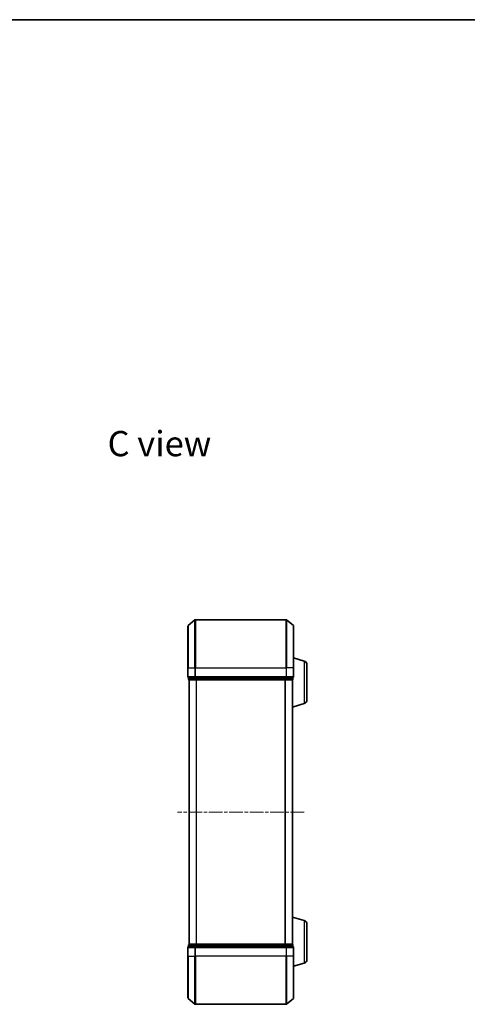
# Model space of a CAD drawing. Units: millimetres. Extents: x 0 to 5329, y 0 to 843.
# Drawn here: x 835 to 1022, y 433 to 843 of the extents above; entities that cross this region are included whole.
import ezdxf

# ---------------------------------------------------------------- set-up
doc = ezdxf.new("R2010")
doc.units = ezdxf.units.MM
doc.linetypes.add('CHAIN', pattern=[0.3543, 0.2362, -0.0295, 0.0591, -0.0295])
for name, color, linetype, lineweight in [('Border (ISO)', 7, 'Continuous', 35), ('Symbol (ISO)', 7, 'Continuous', 18), ('Visible (ISO)', 7, 'Continuous', 35), ('Visible Narrow (ISO)', 7, 'Continuous', 25)]:
    doc.layers.add(name, color=color, linetype=linetype, lineweight=lineweight)
doc.layers.add('Centerline (ISO)', color=7, linetype='Continuous', lineweight=18, true_color=0x80ffff)
doc.styles.add('Note Text (TK)', font='MS PGothic.ttf')

# ---------------------------------------------------------------- blocks, each defined once
blk = doc.blocks.new('図面枠 tk図枠')
at = {"layer": 'Border (ISO)'}
blk.add_line((14.5, 289), (405.5, 289), dxfattribs=at)

msp = doc.modelspace()

# ---------------------------------------------------------------- linework, layer by layer
at = {"layer": 'Centerline (ISO)', "linetype": 'CHAIN', "ltscale": 23.990969}
msp.add_line((953.8562, 513.2529), (901.0735, 513.2529), dxfattribs=at)
at = {"layer": 'Visible (ISO)'}
for p, q in [((905.4648, 573.2529), (905.4648, 590.6124)), ((905.5728, 590.8429), (908.3814, 593.1834)), ((946.3562, 593.2529), (908.5735, 593.2529)), ((949.3569, 590.8429), (946.5483, 593.1834)), ((949.4648, 590.6124), (949.4648, 573.2529)), ((953.8959, 576.0736), (949.4648, 577.4029)), ((954.9648, 574.6369), (954.9648, 559.869)), ((905.4648, 573.2529), (905.4648, 569.5529)), ((949.4648, 569.5529), (949.4648, 573.2529)), ((905.7648, 569.2529), (905.7648, 568.5529)), ((905.7648, 569.2529), (908.5735, 569.2529)), ((905.9648, 568.2529), (906.0648, 568.2529)), ((905.9648, 568.2529), (905.9648, 458.2529)), ((906.0648, 568.2529), (908.7545, 568.2529)), ((908.5735, 569.2529), (946.3562, 569.2529)), ((908.7545, 568.2529), (946.1752, 568.2529)), ((946.1752, 568.2529), (948.8648, 568.2529)), ((946.3562, 569.2529), (949.1648, 569.2529)), ((948.8648, 568.2529), (948.9648, 568.2529)), ((948.9648, 568.2701), (948.9648, 568.2529)), ((948.9648, 458.2529), (948.9648, 568.2529)), ((949.1648, 568.5529), (949.1648, 569.2529)), ((953.8959, 558.4322), (948.9648, 556.9529)), ((953.8959, 468.0736), (948.9648, 469.5529)), ((954.9648, 466.6369), (954.9648, 451.869)), ((905.4648, 456.9529), (905.4648, 453.2529)), ((905.7648, 457.9529), (905.7648, 457.2529)), ((908.5735, 457.2529), (905.7648, 457.2529)), ((906.0648, 458.2529), (905.9648, 458.2529)), ((908.7545, 458.2529), (906.0648, 458.2529)), ((946.3562, 457.2529), (908.5735, 457.2529)), ((946.1752, 458.2529), (908.7545, 458.2529)), ((948.8648, 458.2529), (946.1752, 458.2529)), ((949.1648, 457.2529), (946.3562, 457.2529)), ((948.9648, 458.2529), (948.8648, 458.2529)), ((948.9648, 458.2529), (948.9648, 458.2358)), ((949.1648, 457.2529), (949.1648, 457.9529)), ((949.4648, 453.2529), (949.4648, 456.9529)), ((905.4648, 435.8934), (905.4648, 453.2529)), ((949.4648, 453.2529), (949.4648, 435.8934)), ((953.8959, 450.4322), (949.4648, 449.1029)), ((905.5728, 435.663), (908.3814, 433.3225)), ((949.3569, 435.663), (946.5483, 433.3225)), ((908.5735, 433.2529), (946.3562, 433.2529))]:
    msp.add_line(p, q, dxfattribs=at)
for centre, radius, start, end in [((905.7648, 590.6124), 0.3, 129.805571, 180), ((908.5735, 592.9529), 0.3, 90, 129.805571), ((946.3562, 592.9529), 0.3, 50.194429, 90), ((949.1648, 590.6124), 0.3, 0, 50.194429), ((953.4648, 574.6369), 1.5, 0, 73.300756), ((905.7648, 569.5529), 0.3, 180, 270), ((949.1648, 569.5529), 0.3, 270, 0), ((906.0648, 568.5529), 0.3, 180, 270), ((948.8648, 568.5529), 0.3, 270, 0), ((953.4648, 559.869), 1.5, 286.699244, 0), ((953.4648, 466.6369), 1.5, 0, 73.300756), ((905.7648, 456.9529), 0.3, 90, 180), ((906.0648, 457.9529), 0.3, 90, 180), ((948.8648, 457.9529), 0.3, 0, 90), ((949.1648, 456.9529), 0.3, 0, 90), ((953.4648, 451.869), 1.5, 286.699244, 0), ((905.7648, 435.8934), 0.3, 180, 230.194429), ((949.1648, 435.8934), 0.3, 309.805571, 0), ((908.5735, 433.5529), 0.3, 230.194429, 270), ((946.3562, 433.5529), 0.3, 270, 309.805571)]:
    msp.add_arc(centre, radius, start, end, dxfattribs=at)
at = {"layer": 'Visible Narrow (ISO)'}
for p, q in [((905.5728, 590.8429), (905.5728, 573.2529)), ((908.3814, 573.2529), (908.3814, 593.1834)), ((908.5735, 593.2529), (908.5735, 573.2529)), ((946.3562, 573.2529), (946.3562, 593.2529)), ((946.5483, 593.1834), (946.5483, 573.2529)), ((949.3569, 573.2529), (949.3569, 590.8429)), ((953.8959, 576.0736), (953.8959, 558.4322)), ((905.5728, 573.2529), (905.4648, 573.2529)), ((905.4648, 569.5529), (905.5728, 569.5529)), ((905.5728, 569.5529), (905.5728, 573.2529)), ((905.5728, 573.2529), (908.3814, 573.2529)), ((908.3814, 569.5529), (905.5728, 569.5529)), ((908.3814, 573.2529), (908.3814, 569.5529)), ((908.3814, 573.2529), (908.5735, 573.2529)), ((908.3814, 569.5529), (908.5735, 569.5529)), ((908.5735, 569.5529), (908.5735, 573.2529)), ((908.5735, 573.2529), (946.3562, 573.2529)), ((908.5735, 569.2529), (908.5735, 569.5529)), ((946.3562, 569.5529), (908.5735, 569.5529)), ((946.3562, 573.2529), (946.3562, 569.5529)), ((946.5483, 573.2529), (946.3562, 573.2529)), ((946.3562, 569.5529), (946.3562, 569.2529)), ((946.3562, 569.5529), (946.5483, 569.5529)), ((946.5483, 569.5529), (946.5483, 573.2529)), ((949.3569, 573.2529), (946.5483, 573.2529)), ((949.3569, 569.5529), (946.5483, 569.5529)), ((949.3569, 573.2529), (949.3569, 569.5529)), ((949.3569, 573.2529), (949.4648, 573.2529)), ((949.3569, 569.5529), (949.4648, 569.5529)), ((905.7648, 568.5529), (905.8728, 568.5529)), ((905.8728, 568.5529), (905.8728, 569.2529)), ((908.5624, 568.5529), (905.8728, 568.5529)), ((906.0728, 458.2529), (906.0728, 568.2529)), ((908.5624, 569.2529), (908.5624, 568.5529)), ((908.5624, 568.5529), (908.7545, 568.5529)), ((908.7545, 568.5529), (908.7545, 569.2529)), ((946.1752, 568.5529), (908.7545, 568.5529)), ((908.7545, 568.2529), (908.7545, 568.5529)), ((908.8814, 568.2529), (908.8814, 458.2529)), ((909.0735, 458.2529), (909.0735, 568.2529)), ((945.8562, 568.2529), (945.8562, 458.2529)), ((946.0483, 458.2529), (946.0483, 568.2529)), ((946.1752, 569.2529), (946.1752, 568.5529)), ((946.1752, 568.5529), (946.1752, 568.2529)), ((946.1752, 568.5529), (946.3673, 568.5529)), ((946.3673, 568.5529), (946.3673, 569.2529)), ((949.0569, 568.5529), (946.3673, 568.5529)), ((948.8569, 568.2529), (948.8569, 458.2529)), ((949.0569, 569.2529), (949.0569, 568.5529)), ((949.0569, 568.5529), (949.1648, 568.5529)), ((953.8959, 468.0736), (953.8959, 450.4322)), ((905.5728, 456.9529), (905.4648, 456.9529)), ((905.5728, 453.2529), (905.5728, 456.9529)), ((905.5728, 456.9529), (908.3814, 456.9529)), ((905.8728, 457.9529), (905.7648, 457.9529)), ((905.8728, 457.9529), (908.5624, 457.9529)), ((905.8728, 457.2529), (905.8728, 457.9529)), ((908.3814, 456.9529), (908.3814, 453.2529)), ((908.5735, 456.9529), (908.3814, 456.9529)), ((908.7545, 457.9529), (908.5624, 457.9529)), ((908.5624, 457.9529), (908.5624, 457.2529)), ((908.5735, 456.9529), (908.5735, 457.2529)), ((908.5735, 453.2529), (908.5735, 456.9529)), ((908.5735, 456.9529), (946.3562, 456.9529)), ((908.7545, 457.9529), (908.7545, 458.2529)), ((908.7545, 457.9529), (946.1752, 457.9529)), ((908.7545, 457.2529), (908.7545, 457.9529)), ((946.1752, 458.2529), (946.1752, 457.9529)), ((946.3673, 457.9529), (946.1752, 457.9529)), ((946.1752, 457.9529), (946.1752, 457.2529)), ((946.3562, 457.2529), (946.3562, 456.9529)), ((946.3562, 456.9529), (946.3562, 453.2529)), ((946.5483, 456.9529), (946.3562, 456.9529)), ((946.3673, 457.9529), (949.0569, 457.9529)), ((946.3673, 457.2529), (946.3673, 457.9529)), ((946.5483, 453.2529), (946.5483, 456.9529)), ((946.5483, 456.9529), (949.3569, 456.9529)), ((949.1648, 457.9529), (949.0569, 457.9529)), ((949.0569, 457.9529), (949.0569, 457.2529)), ((949.3569, 456.9529), (949.3569, 453.2529)), ((949.4648, 456.9529), (949.3569, 456.9529)), ((905.5728, 453.2529), (905.4648, 453.2529)), ((905.5728, 453.2529), (905.5728, 435.663)), ((905.5728, 453.2529), (908.3814, 453.2529)), ((908.3814, 453.2529), (908.5735, 453.2529)), ((908.3814, 433.3225), (908.3814, 453.2529)), ((908.5735, 453.2529), (908.5735, 433.2529)), ((946.3562, 453.2529), (908.5735, 453.2529)), ((946.5483, 453.2529), (946.3562, 453.2529)), ((946.3562, 433.2529), (946.3562, 453.2529)), ((946.5483, 453.2529), (946.5483, 433.3225)), ((949.3569, 453.2529), (946.5483, 453.2529)), ((949.3569, 453.2529), (949.4648, 453.2529)), ((949.3569, 435.663), (949.3569, 453.2529))]:
    msp.add_line(p, q, dxfattribs=at)
for centre, major_axis, start_param, end_param in [((905.7648, 569.5529), (0, -0.3), 4.71238898, 6.28318531), ((908.5735, 569.5529), (0, -0.3), 4.71238898, 6.28318531), ((946.3562, 569.5529), (0, -0.3), 0, 1.57079633), ((949.1648, 569.5529), (0, -0.3), 0, 1.57079633), ((906.0648, 568.5529), (0, -0.3), 4.71238898, 6.28318531), ((908.7545, 568.5529), (0, -0.3), 4.71238898, 6.28318531), ((946.1752, 568.5529), (0, -0.3), 0, 1.57079633), ((948.8648, 568.5529), (0, -0.3), 0, 1.57079633), ((905.7648, 456.9529), (0, 0.3), 0, 1.57079633), ((906.0648, 457.9529), (0, 0.3), 0, 1.57079633), ((908.5735, 456.9529), (0, 0.3), 0, 1.57079633), ((908.7545, 457.9529), (0, 0.3), 0, 1.57079633), ((946.1752, 457.9529), (0, 0.3), 4.71238898, 6.28318531), ((946.3562, 456.9529), (0, 0.3), 4.71238898, 6.28318531), ((948.8648, 457.9529), (0, 0.3), 4.71238898, 6.28318531), ((949.1648, 456.9529), (0, 0.3), 4.71238898, 6.28318531)]:
    msp.add_ellipse(centre, major_axis=major_axis, ratio=0.6401844, start_param=start_param, end_param=end_param, dxfattribs=at)

# ---------------------------------------------------------------- block references
at = {"xscale": 3, "yscale": 3, "zscale": 3}
msp.add_blockref('図面枠 tk図枠', (162, -24), dxfattribs=at)

# ---------------------------------------------------------------- texts
at = {"layer": 'Symbol (ISO)', "color": 7, "insert": (872.021, 666.5832), "char_height": 10.5, "attachment_point": 4, "line_spacing_factor": 1.5, "style": 'Note Text (TK)'}
msp.add_mtext('\\fMS PGothic|b0|i0;{\\H10.5000;C view}', dxfattribs=at)

doc.saveas('drawing.dxf')
